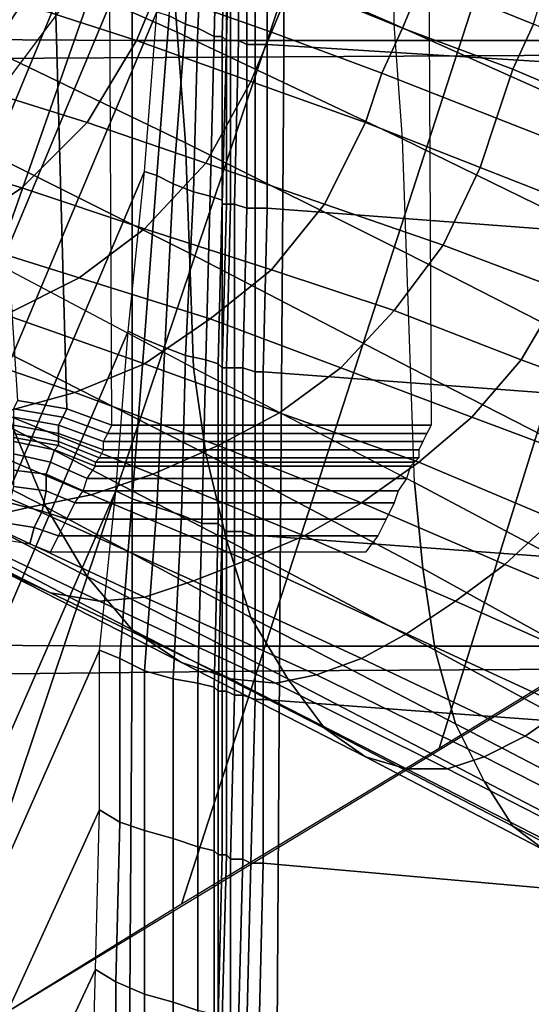
# Model space of a CAD drawing. Extents: x 0 to 0.639, y 0 to 0.364.
# Drawn here: x 0.118 to 0.13, y 0.119 to 0.143 of the extents above; entities that cross this region are included whole.
import ezdxf

# ---------------------------------------------------------------- set-up
doc = ezdxf.new("R2010")
doc.units = 0
doc.layers.add('PORCELANA_1', color=7, linetype='CONTINUOUS')
doc.layers.add('TANQUE_1', color=7, linetype='CONTINUOUS')

msp = doc.modelspace()

# ---------------------------------------------------------------- linework, layer by layer
at = {"layer": 'PORCELANA_1'}
for points in [[(0.125, 0.1779, 0.4), (0.1251, 0.1818, 0.4), (0.0832, 0.0784, 0.4), (0.0841, 0.0779, 0.4)], [(0.1013, 0.1818, 0.401), (0.1116, 0.1818, 0.401), (0.1244, 0.1503, 0.401), (0.1146, 0.1372, 0.401)], [(0.1249, 0.1739, 0.4), (0.125, 0.1779, 0.4), (0.0841, 0.0779, 0.4), (0.085, 0.0773, 0.4)], [(0.1245, 0.17, 0.4), (0.1249, 0.1739, 0.4), (0.085, 0.0773, 0.4), (0.0859, 0.0766, 0.4)], [(0.1237, 0.1662, 0.4), (0.1245, 0.17, 0.4), (0.0859, 0.0766, 0.4), (0.0867, 0.076, 0.4)], [(0.123, 0.1624, 0.4), (0.1237, 0.1662, 0.4), (0.0867, 0.076, 0.4), (0.0875, 0.0753, 0.4)], [(0.0965, 0.1056, 0.3514), (0.0973, 0.05, 0.3563), (0.1997, 0.1632, 0.3431), (0.1915, 0.1632, 0.3433)], [(0.2018, 0.1631, 0.343), (0.1997, 0.1632, 0.3431), (0.0973, 0.05, 0.3563), (0.0975, 0.0482, 0.3564)], [(0.2039, 0.1631, 0.343), (0.2018, 0.1631, 0.343), (0.0975, 0.0482, 0.3564), (0.0978, 0.0464, 0.3566)], [(0.2061, 0.1631, 0.3429), (0.2039, 0.1631, 0.343), (0.0978, 0.0464, 0.3566), (0.0984, 0.0447, 0.3568)], [(0.2082, 0.1631, 0.3428), (0.2061, 0.1631, 0.3429), (0.0984, 0.0447, 0.3568), (0.0991, 0.043, 0.3569)], [(0.2104, 0.1631, 0.3428), (0.2082, 0.1631, 0.3428), (0.0991, 0.043, 0.3569), (0.1, 0.0414, 0.357)], [(0.2125, 0.163, 0.3427), (0.2104, 0.1631, 0.3428), (0.1, 0.0414, 0.357), (0.1011, 0.04, 0.3572)], [(0.2147, 0.163, 0.3426), (0.2125, 0.163, 0.3427), (0.1011, 0.04, 0.3572), (0.1023, 0.0386, 0.3573)], [(0.2168, 0.163, 0.3426), (0.2147, 0.163, 0.3426), (0.1023, 0.0386, 0.3573), (0.1038, 0.0375, 0.3574)], [(0.2189, 0.163, 0.3425), (0.2168, 0.163, 0.3426), (0.1038, 0.0375, 0.3574), (0.1053, 0.0365, 0.3575)], [(0.2211, 0.163, 0.3425), (0.2189, 0.163, 0.3425), (0.1053, 0.0365, 0.3575), (0.1069, 0.0356, 0.3576)], [(0.2232, 0.1629, 0.3424), (0.2211, 0.163, 0.3425), (0.1069, 0.0356, 0.3576), (0.1086, 0.035, 0.3576)], [(0.2254, 0.1629, 0.3423), (0.2232, 0.1629, 0.3424), (0.1086, 0.035, 0.3576), (0.1104, 0.0345, 0.3577)], [(0.2275, 0.1629, 0.3423), (0.2254, 0.1629, 0.3423), (0.1104, 0.0345, 0.3577), (0.1122, 0.0343, 0.3577)], [(0.2297, 0.1629, 0.3422), (0.2275, 0.1629, 0.3423), (0.1122, 0.0343, 0.3577), (0.114, 0.0342, 0.3577)], [(0.2318, 0.1629, 0.3421), (0.2297, 0.1629, 0.3422), (0.114, 0.0342, 0.3577), (0.1159, 0.0342, 0.3577)], [(0.1378, 0.0342, 0.3577), (0.1159, 0.0342, 0.3577), (0.2318, 0.1629, 0.3421), (0.2326, 0.1499, 0.3437)], [(0.1226, 0.1585, 0.4), (0.123, 0.1624, 0.4), (0.0875, 0.0753, 0.4), (0.0883, 0.0746, 0.4)], [(0.1345, 0.1287, 0.3481), (0.1281, 0.1248, 0.3487), (0.1395, 0.1615, 0.3437), (0.1446, 0.1625, 0.3441)], [(0.1281, 0.1248, 0.3487), (0.1218, 0.121, 0.3492), (0.1345, 0.1602, 0.3433), (0.1395, 0.1615, 0.3437)], [(0.1218, 0.121, 0.3492), (0.1155, 0.1171, 0.3497), (0.1295, 0.1588, 0.3428), (0.1345, 0.1602, 0.3433)], [(0.1155, 0.1171, 0.3497), (0.1091, 0.1133, 0.3503), (0.1245, 0.1573, 0.3422), (0.1295, 0.1588, 0.3428)], [(0.1223, 0.1546, 0.4), (0.1226, 0.1585, 0.4), (0.0883, 0.0746, 0.4), (0.0891, 0.0738, 0.4)], [(0.1091, 0.1133, 0.3503), (0.1028, 0.1095, 0.3508), (0.1196, 0.1557, 0.3416), (0.1245, 0.1573, 0.3422)], [(0.1028, 0.1095, 0.3508), (0.0965, 0.1056, 0.3514), (0.1146, 0.1541, 0.341), (0.1196, 0.1557, 0.3416)], [(0.1219, 0.1507, 0.4), (0.1223, 0.1546, 0.4), (0.0891, 0.0738, 0.4), (0.0898, 0.073, 0.4)], [(0.119, 0.1331, 0.402), (0.1201, 0.1327, 0.402), (0.12, 0.1538, 0.402), (0.1185, 0.1512, 0.402)], [(0.1201, 0.1327, 0.402), (0.12, 0.1538, 0.402), (0.1278, 0.1538, 0.402), (0.1279, 0.1327, 0.402)], [(0.1178, 0.1333, 0.402), (0.119, 0.1331, 0.402), (0.1185, 0.1512, 0.402), (0.1168, 0.1487, 0.402)], [(0.1216, 0.1467, 0.4), (0.1219, 0.1507, 0.4), (0.0898, 0.073, 0.4), (0.0905, 0.0722, 0.4)], [(0.127, 0.1453, 0.2806), (0.1214, 0.1475, 0.2829), (0.1215, 0.1449, 0.2832), (0.127, 0.1425, 0.2809)], [(0.1215, 0.1449, 0.2832), (0.116, 0.1472, 0.2857), (0.1163, 0.1447, 0.2859), (0.1217, 0.1423, 0.2835)], [(0.1212, 0.1428, 0.4), (0.1216, 0.1467, 0.4), (0.0905, 0.0722, 0.4), (0.0912, 0.0714, 0.4)], [(0.1218, 0.1466, 0.4006), (0.1221, 0.1465, 0.4012), (0.1219, 0.1425, 0.4012), (0.1215, 0.1427, 0.4005)], [(0.1221, 0.1465, 0.4012), (0.1224, 0.1463, 0.4019), (0.1222, 0.1424, 0.4018), (0.1219, 0.1425, 0.4012)], [(0.1224, 0.1463, 0.4019), (0.1227, 0.1462, 0.4026), (0.1226, 0.1422, 0.4025), (0.1222, 0.1424, 0.4018)], [(0.1227, 0.1462, 0.4026), (0.1229, 0.1461, 0.4033), (0.1228, 0.1422, 0.4033), (0.1226, 0.1422, 0.4025)], [(0.1229, 0.1461, 0.4033), (0.1229, 0.1461, 0.404), (0.1229, 0.1421, 0.404), (0.1228, 0.1422, 0.4033)], [(0.1229, 0.1461, 0.404), (0.123, 0.1461, 0.4043), (0.1229, 0.1421, 0.4043), (0.1229, 0.1421, 0.404)], [(0.123, 0.1461, 0.4043), (0.123, 0.1461, 0.4045), (0.123, 0.1421, 0.4045), (0.1229, 0.1421, 0.4043)], [(0.123, 0.1461, 0.4045), (0.1232, 0.146, 0.4047), (0.1232, 0.1421, 0.4047), (0.123, 0.1421, 0.4045)], [(0.1232, 0.146, 0.4047), (0.1234, 0.146, 0.4049), (0.1234, 0.142, 0.4049), (0.1232, 0.1421, 0.4047)], [(0.1234, 0.146, 0.4049), (0.1236, 0.146, 0.405), (0.1236, 0.142, 0.405), (0.1234, 0.142, 0.4049)], [(0.1236, 0.146, 0.405), (0.1239, 0.146, 0.405), (0.1239, 0.142, 0.405), (0.1236, 0.142, 0.405)], [(0.1239, 0.142, 0.405), (0.1239, 0.146, 0.405), (0.132, 0.1455, 0.405), (0.132, 0.1415, 0.405)], [(0.1317, 0.1404, 0.2791), (0.127, 0.1425, 0.2809), (0.127, 0.1453, 0.2806), (0.1316, 0.1433, 0.2788)], [(0.127, 0.1425, 0.2809), (0.1215, 0.1449, 0.2832), (0.1217, 0.1423, 0.2835), (0.1272, 0.1397, 0.2812)], [(0.1217, 0.1423, 0.2835), (0.1163, 0.1447, 0.2859), (0.1165, 0.1422, 0.2862), (0.1219, 0.1396, 0.2838)], [(0.1245, 0.1435, 0.3203), (0.1272, 0.1424, 0.3193), (0.1277, 0.1436, 0.3196), (0.125, 0.1447, 0.3206)], [(0.1277, 0.1436, 0.3196), (0.1304, 0.1425, 0.3187), (0.1308, 0.1438, 0.3191), (0.1281, 0.1448, 0.32)], [(0.1212, 0.1433, 0.3211), (0.124, 0.1423, 0.3199), (0.1245, 0.1435, 0.3203), (0.1218, 0.1445, 0.3214)], [(0.1179, 0.143, 0.3221), (0.1207, 0.1421, 0.3208), (0.1212, 0.1433, 0.3211), (0.1185, 0.1442, 0.3223)], [(0.1137, 0.1418, 0.3231), (0.1166, 0.141, 0.3216), (0.1179, 0.143, 0.3221), (0.1151, 0.1439, 0.3234)], [(0.124, 0.1423, 0.3199), (0.1267, 0.1413, 0.3188), (0.1272, 0.1424, 0.3193), (0.1245, 0.1435, 0.3203)], [(0.1272, 0.1424, 0.3193), (0.1299, 0.1414, 0.3183), (0.1304, 0.1425, 0.3187), (0.1277, 0.1436, 0.3196)], [(0.1207, 0.1421, 0.3208), (0.1235, 0.1411, 0.3196), (0.124, 0.1423, 0.3199), (0.1212, 0.1433, 0.3211)], [(0.1166, 0.141, 0.3216), (0.1195, 0.1401, 0.3202), (0.1207, 0.1421, 0.3208), (0.1179, 0.143, 0.3221)], [(0.1209, 0.1389, 0.4), (0.1212, 0.1428, 0.4), (0.0912, 0.0714, 0.4), (0.0919, 0.0705, 0.4)], [(0.1212, 0.1428, 0.4), (0.1215, 0.1427, 0.4005), (0.1212, 0.1388, 0.4005), (0.1209, 0.1389, 0.4)], [(0.1215, 0.1427, 0.4005), (0.1219, 0.1425, 0.4012), (0.1216, 0.1386, 0.4011), (0.1212, 0.1388, 0.4005)], [(0.1219, 0.1425, 0.4012), (0.1222, 0.1424, 0.4018), (0.1221, 0.1384, 0.4018), (0.1216, 0.1386, 0.4011)], [(0.1319, 0.1374, 0.2795), (0.1272, 0.1397, 0.2812), (0.127, 0.1425, 0.2809), (0.1317, 0.1404, 0.2791)], [(0.1299, 0.1414, 0.3183), (0.1327, 0.1402, 0.3173), (0.1331, 0.1414, 0.3177), (0.1304, 0.1425, 0.3187)], [(0.1219, 0.1396, 0.2838), (0.1165, 0.1422, 0.2862), (0.1166, 0.1396, 0.2865), (0.122, 0.1369, 0.2841)], [(0.1272, 0.1397, 0.2812), (0.1217, 0.1423, 0.2835), (0.1219, 0.1396, 0.2838), (0.1273, 0.1369, 0.2816)], [(0.1222, 0.1424, 0.4018), (0.1226, 0.1422, 0.4025), (0.1225, 0.1383, 0.4025), (0.1221, 0.1384, 0.4018)], [(0.1226, 0.1422, 0.4025), (0.1228, 0.1422, 0.4033), (0.1228, 0.1382, 0.4033), (0.1225, 0.1383, 0.4025)], [(0.1228, 0.1422, 0.4033), (0.1229, 0.1421, 0.404), (0.1228, 0.1381, 0.404), (0.1228, 0.1382, 0.4033)], [(0.1235, 0.1411, 0.3196), (0.1263, 0.1401, 0.3184), (0.1267, 0.1413, 0.3188), (0.124, 0.1423, 0.3199)], [(0.1267, 0.1413, 0.3188), (0.1295, 0.1402, 0.3178), (0.1299, 0.1414, 0.3183), (0.1272, 0.1424, 0.3193)], [(0.1195, 0.1401, 0.3202), (0.1224, 0.1391, 0.3188), (0.1235, 0.1411, 0.3196), (0.1207, 0.1421, 0.3208)], [(0.1229, 0.1421, 0.404), (0.1229, 0.1421, 0.4043), (0.1229, 0.1381, 0.4043), (0.1228, 0.1381, 0.404)], [(0.1229, 0.1421, 0.4043), (0.123, 0.1421, 0.4045), (0.123, 0.1381, 0.4045), (0.1229, 0.1381, 0.4043)], [(0.123, 0.1421, 0.4045), (0.1232, 0.1421, 0.4047), (0.1231, 0.1381, 0.4047), (0.123, 0.1381, 0.4045)], [(0.1232, 0.1421, 0.4047), (0.1234, 0.142, 0.4049), (0.1234, 0.138, 0.4049), (0.1231, 0.1381, 0.4047)], [(0.1234, 0.142, 0.4049), (0.1236, 0.142, 0.405), (0.1236, 0.138, 0.405), (0.1234, 0.138, 0.4049)], [(0.1236, 0.142, 0.405), (0.1239, 0.142, 0.405), (0.1239, 0.138, 0.405), (0.1236, 0.138, 0.405)], [(0.1239, 0.138, 0.405), (0.1239, 0.142, 0.405), (0.132, 0.1415, 0.405), (0.1319, 0.1374, 0.405)], [(0.1263, 0.1401, 0.3184), (0.1291, 0.139, 0.3173), (0.1295, 0.1402, 0.3178), (0.1267, 0.1413, 0.3188)], [(0.1295, 0.1402, 0.3178), (0.1323, 0.1391, 0.3167), (0.1327, 0.1402, 0.3173), (0.1299, 0.1414, 0.3183)], [(0.1149, 0.1394, 0.3209), (0.1179, 0.1385, 0.3193), (0.1195, 0.1401, 0.3202), (0.1166, 0.141, 0.3216)], [(0.1224, 0.1391, 0.3188), (0.1253, 0.1381, 0.3175), (0.1263, 0.1401, 0.3184), (0.1235, 0.1411, 0.3196)], [(0.1179, 0.1385, 0.3193), (0.1209, 0.1375, 0.3178), (0.1224, 0.1391, 0.3188), (0.1195, 0.1401, 0.3202)], [(0.1253, 0.1381, 0.3175), (0.1282, 0.1371, 0.3162), (0.1291, 0.139, 0.3173), (0.1263, 0.1401, 0.3184)], [(0.1291, 0.139, 0.3173), (0.1319, 0.1379, 0.3162), (0.1323, 0.1391, 0.3167), (0.1295, 0.1402, 0.3178)], [(0.122, 0.1369, 0.2841), (0.1166, 0.1396, 0.2865), (0.1168, 0.1369, 0.2868), (0.1221, 0.1341, 0.2845)], [(0.1273, 0.1369, 0.2816), (0.1219, 0.1396, 0.2838), (0.122, 0.1369, 0.2841), (0.1274, 0.1341, 0.2819)], [(0.132, 0.1345, 0.2798), (0.1273, 0.1369, 0.2816), (0.1272, 0.1397, 0.2812), (0.1319, 0.1374, 0.2795)], [(0.113, 0.1382, 0.3198), (0.1161, 0.1373, 0.3181), (0.1179, 0.1385, 0.3193), (0.1149, 0.1394, 0.3209)], [(0.1209, 0.1375, 0.3178), (0.124, 0.1365, 0.3163), (0.1253, 0.1381, 0.3175), (0.1224, 0.1391, 0.3188)], [(0.1205, 0.135, 0.4), (0.1209, 0.1389, 0.4), (0.0919, 0.0705, 0.4), (0.0925, 0.0697, 0.4)], [(0.1209, 0.1389, 0.4), (0.1212, 0.1388, 0.4005), (0.1209, 0.1348, 0.4005), (0.1205, 0.135, 0.4)], [(0.1282, 0.1371, 0.3162), (0.1311, 0.136, 0.315), (0.1319, 0.1379, 0.3162), (0.1291, 0.139, 0.3173)], [(0.1212, 0.1388, 0.4005), (0.1216, 0.1386, 0.4011), (0.1214, 0.1346, 0.4011), (0.1209, 0.1348, 0.4005)], [(0.1216, 0.1386, 0.4011), (0.1221, 0.1384, 0.4018), (0.1219, 0.1344, 0.4018), (0.1214, 0.1346, 0.4011)], [(0.1161, 0.1373, 0.3181), (0.1193, 0.1363, 0.3165), (0.1209, 0.1375, 0.3178), (0.1179, 0.1385, 0.3193)], [(0.1221, 0.1384, 0.4018), (0.1225, 0.1383, 0.4025), (0.1224, 0.1343, 0.4025), (0.1219, 0.1344, 0.4018)], [(0.1225, 0.1383, 0.4025), (0.1228, 0.1382, 0.4033), (0.1227, 0.1342, 0.4033), (0.1224, 0.1343, 0.4025)], [(0.1228, 0.1382, 0.4033), (0.1228, 0.1381, 0.404), (0.1228, 0.1341, 0.404), (0.1227, 0.1342, 0.4033)], [(0.1228, 0.1381, 0.404), (0.1229, 0.1381, 0.4043), (0.1228, 0.1341, 0.4043), (0.1228, 0.1341, 0.404)], [(0.1229, 0.1381, 0.4043), (0.123, 0.1381, 0.4045), (0.1229, 0.1341, 0.4045), (0.1228, 0.1341, 0.4043)], [(0.123, 0.1381, 0.4045), (0.1231, 0.1381, 0.4047), (0.1231, 0.1341, 0.4047), (0.1229, 0.1341, 0.4045)], [(0.1231, 0.1381, 0.4047), (0.1234, 0.138, 0.4049), (0.1233, 0.1341, 0.4049), (0.1231, 0.1341, 0.4047)], [(0.124, 0.1365, 0.3163), (0.127, 0.1355, 0.315), (0.1282, 0.1371, 0.3162), (0.1253, 0.1381, 0.3175)], [(0.1234, 0.138, 0.4049), (0.1236, 0.138, 0.405), (0.1236, 0.134, 0.405), (0.1233, 0.1341, 0.4049)], [(0.1236, 0.138, 0.405), (0.1239, 0.138, 0.405), (0.1238, 0.134, 0.405), (0.1236, 0.134, 0.405)], [(0.1238, 0.134, 0.405), (0.1239, 0.138, 0.405), (0.1319, 0.1374, 0.405), (0.1319, 0.1334, 0.405)], [(0.1193, 0.1363, 0.3165), (0.1225, 0.1353, 0.315), (0.124, 0.1365, 0.3163), (0.1209, 0.1375, 0.3178)], [(0.1142, 0.1364, 0.3168), (0.1175, 0.1354, 0.3151), (0.1193, 0.1363, 0.3165), (0.1161, 0.1373, 0.3181)], [(0.1168, 0.1369, 0.2868), (0.1221, 0.1341, 0.2845), (0.1224, 0.132, 0.285), (0.1171, 0.1347, 0.2873)], [(0.1274, 0.1341, 0.2819), (0.122, 0.1369, 0.2841), (0.1221, 0.1341, 0.2845), (0.1275, 0.1313, 0.2823)], [(0.127, 0.1355, 0.315), (0.1301, 0.1343, 0.3137), (0.1311, 0.136, 0.315), (0.1282, 0.1371, 0.3162)], [(0.1321, 0.1317, 0.2801), (0.1274, 0.1341, 0.2819), (0.1273, 0.1369, 0.2816), (0.132, 0.1345, 0.2798)], [(0.1225, 0.1353, 0.315), (0.1257, 0.1341, 0.3136), (0.127, 0.1355, 0.315), (0.124, 0.1365, 0.3163)], [(0.1175, 0.1354, 0.3151), (0.1209, 0.1342, 0.3136), (0.1225, 0.1353, 0.315), (0.1193, 0.1363, 0.3165)], [(0.1301, 0.1343, 0.3137), (0.1331, 0.1332, 0.3125), (0.134, 0.1349, 0.3139), (0.1311, 0.136, 0.315)], [(0.1257, 0.1341, 0.3136), (0.1289, 0.1329, 0.3122), (0.1301, 0.1343, 0.3137), (0.127, 0.1355, 0.315)], [(0.1157, 0.1347, 0.3136), (0.1192, 0.1335, 0.3119), (0.1209, 0.1342, 0.3136), (0.1175, 0.1354, 0.3151)], [(0.1209, 0.1342, 0.3136), (0.1242, 0.133, 0.3121), (0.1257, 0.1341, 0.3136), (0.1225, 0.1353, 0.315)], [(0.1202, 0.1311, 0.4), (0.1205, 0.135, 0.4), (0.0925, 0.0697, 0.4), (0.093, 0.0688, 0.4)], [(0.1126, 0.1352, 0.2904), (0.1177, 0.1326, 0.288), (0.1185, 0.1307, 0.2892), (0.1136, 0.1332, 0.2915)], [(0.1205, 0.135, 0.4), (0.1209, 0.1348, 0.4005), (0.1206, 0.1309, 0.4005), (0.1202, 0.1311, 0.4)], [(0.1209, 0.1348, 0.4005), (0.1214, 0.1346, 0.4011), (0.1212, 0.1307, 0.4011), (0.1206, 0.1309, 0.4005)], [(0.1138, 0.1343, 0.3119), (0.1174, 0.133, 0.3103), (0.1192, 0.1335, 0.3119), (0.1157, 0.1347, 0.3136)], [(0.1171, 0.1347, 0.2873), (0.1224, 0.132, 0.285), (0.1229, 0.1299, 0.2858), (0.1177, 0.1326, 0.288)], [(0.1214, 0.1346, 0.4011), (0.1219, 0.1344, 0.4018), (0.1218, 0.1305, 0.4017), (0.1212, 0.1307, 0.4011)], [(0.1219, 0.1344, 0.4018), (0.1224, 0.1343, 0.4025), (0.1223, 0.1303, 0.4025), (0.1218, 0.1305, 0.4017)], [(0.1224, 0.1343, 0.4025), (0.1227, 0.1342, 0.4033), (0.1227, 0.1303, 0.4032), (0.1223, 0.1303, 0.4025)], [(0.1289, 0.1329, 0.3122), (0.1321, 0.1317, 0.311), (0.1331, 0.1332, 0.3125), (0.1301, 0.1343, 0.3137)], [(0.1192, 0.1335, 0.3119), (0.1227, 0.1322, 0.3104), (0.1242, 0.133, 0.3121), (0.1209, 0.1342, 0.3136)], [(0.1221, 0.1341, 0.2845), (0.1275, 0.1313, 0.2823), (0.1277, 0.1292, 0.2828), (0.1224, 0.132, 0.285)], [(0.1227, 0.1342, 0.4033), (0.1228, 0.1341, 0.404), (0.1228, 0.1302, 0.404), (0.1227, 0.1303, 0.4032)], [(0.1228, 0.1341, 0.404), (0.1228, 0.1341, 0.4043), (0.1228, 0.1302, 0.4043), (0.1228, 0.1302, 0.404)], [(0.1228, 0.1341, 0.4043), (0.1229, 0.1341, 0.4045), (0.1229, 0.1301, 0.4045), (0.1228, 0.1302, 0.4043)], [(0.1229, 0.1341, 0.4045), (0.1231, 0.1341, 0.4047), (0.1231, 0.1301, 0.4047), (0.1229, 0.1301, 0.4045)], [(0.1231, 0.1341, 0.4047), (0.1233, 0.1341, 0.4049), (0.1233, 0.1301, 0.4049), (0.1231, 0.1301, 0.4047)], [(0.1233, 0.1341, 0.4049), (0.1236, 0.134, 0.405), (0.1236, 0.13, 0.405), (0.1233, 0.1301, 0.4049)], [(0.1242, 0.133, 0.3121), (0.1276, 0.1318, 0.3107), (0.1289, 0.1329, 0.3122), (0.1257, 0.1341, 0.3136)], [(0.1322, 0.1288, 0.2805), (0.1275, 0.1313, 0.2823), (0.1274, 0.1341, 0.2819), (0.1321, 0.1317, 0.2801)], [(0.1236, 0.134, 0.405), (0.1238, 0.134, 0.405), (0.1238, 0.13, 0.405), (0.1236, 0.13, 0.405)], [(0.1238, 0.13, 0.405), (0.1238, 0.134, 0.405), (0.1319, 0.1334, 0.405), (0.1319, 0.1294, 0.405)], [(0.1174, 0.133, 0.3103), (0.1211, 0.1315, 0.3087), (0.1227, 0.1322, 0.3104), (0.1192, 0.1335, 0.3119)], [(0.1178, 0.1333, 0.402), (0.1177, 0.1331, 0.402), (0.1189, 0.1329, 0.402), (0.119, 0.1331, 0.402)], [(0.1136, 0.1332, 0.2915), (0.1185, 0.1307, 0.2892), (0.1195, 0.129, 0.2906), (0.1147, 0.1315, 0.2928)], [(0.1177, 0.1331, 0.402), (0.1177, 0.1329, 0.4019), (0.1188, 0.1327, 0.4019), (0.1189, 0.1329, 0.402)], [(0.119, 0.1331, 0.402), (0.1189, 0.1329, 0.402), (0.12, 0.1325, 0.402), (0.1201, 0.1327, 0.402)], [(0.1158, 0.1326, 0.3085), (0.1196, 0.131, 0.3069), (0.1211, 0.1315, 0.3087), (0.1174, 0.133, 0.3103)], [(0.1177, 0.1329, 0.4019), (0.1177, 0.1327, 0.4017), (0.1188, 0.1325, 0.4017), (0.1188, 0.1327, 0.4019)], [(0.1189, 0.1329, 0.402), (0.1188, 0.1327, 0.4019), (0.1199, 0.1323, 0.4019), (0.12, 0.1325, 0.402)], [(0.1227, 0.1322, 0.3104), (0.1262, 0.1308, 0.309), (0.1276, 0.1318, 0.3107), (0.1242, 0.133, 0.3121)], [(0.1276, 0.1318, 0.3107), (0.1309, 0.1304, 0.3094), (0.1321, 0.1317, 0.311), (0.1289, 0.1329, 0.3122)], [(0.1141, 0.1324, 0.3068), (0.1181, 0.1307, 0.3051), (0.1196, 0.131, 0.3069), (0.1158, 0.1326, 0.3085)], [(0.1177, 0.1327, 0.4017), (0.1177, 0.1325, 0.4016), (0.1188, 0.1323, 0.4016), (0.1188, 0.1325, 0.4017)], [(0.1177, 0.1326, 0.288), (0.1229, 0.1299, 0.2858), (0.1235, 0.128, 0.287), (0.1185, 0.1307, 0.2892)], [(0.1188, 0.1327, 0.4019), (0.1188, 0.1325, 0.4017), (0.1199, 0.1321, 0.4017), (0.1199, 0.1323, 0.4019)], [(0.1279, 0.1327, 0.402), (0.1278, 0.1325, 0.402), (0.12, 0.1325, 0.402), (0.1201, 0.1327, 0.402)], [(0.1127, 0.1323, 0.3051), (0.1168, 0.1304, 0.3032), (0.1181, 0.1307, 0.3051), (0.1141, 0.1324, 0.3068)], [(0.1177, 0.1325, 0.4016), (0.1177, 0.1324, 0.4014), (0.1188, 0.1322, 0.4014), (0.1188, 0.1323, 0.4016)], [(0.1177, 0.1324, 0.4014), (0.1177, 0.1323, 0.4012), (0.1187, 0.1321, 0.4012), (0.1188, 0.1322, 0.4014)], [(0.1188, 0.1325, 0.4017), (0.1188, 0.1323, 0.4016), (0.1198, 0.1319, 0.4016), (0.1199, 0.1321, 0.4017)], [(0.1278, 0.1325, 0.402), (0.1277, 0.1323, 0.4019), (0.1199, 0.1323, 0.4019), (0.12, 0.1325, 0.402)], [(0.1186, 0.1318, 0.4008), (0.1187, 0.1321, 0.4012), (0.1177, 0.1323, 0.4012), (0.1177, 0.132, 0.4008)], [(0.1195, 0.1314, 0.4008), (0.1197, 0.1317, 0.4012), (0.1187, 0.1321, 0.4012), (0.1186, 0.1318, 0.4008)], [(0.1188, 0.1322, 0.4014), (0.1187, 0.1321, 0.4012), (0.1197, 0.1317, 0.4012), (0.1197, 0.1318, 0.4014)], [(0.1188, 0.1323, 0.4016), (0.1188, 0.1322, 0.4014), (0.1197, 0.1318, 0.4014), (0.1198, 0.1319, 0.4016)], [(0.1276, 0.1321, 0.4017), (0.1276, 0.1319, 0.4016), (0.1198, 0.1319, 0.4016), (0.1199, 0.1321, 0.4017)], [(0.1277, 0.1323, 0.4019), (0.1276, 0.1321, 0.4017), (0.1199, 0.1321, 0.4017), (0.1199, 0.1323, 0.4019)], [(0.1211, 0.1315, 0.3087), (0.1248, 0.13, 0.3072), (0.1262, 0.1308, 0.309), (0.1227, 0.1322, 0.3104)], [(0.1185, 0.1315, 0.4006), (0.1186, 0.1318, 0.4008), (0.1177, 0.132, 0.4008), (0.1177, 0.1316, 0.4005)], [(0.1276, 0.1319, 0.4016), (0.1275, 0.1318, 0.4014), (0.1197, 0.1318, 0.4014), (0.1198, 0.1319, 0.4016)], [(0.1224, 0.132, 0.285), (0.1277, 0.1292, 0.2828), (0.128, 0.1272, 0.2837), (0.1229, 0.1299, 0.2858)], [(0.1185, 0.1311, 0.4003), (0.1185, 0.1315, 0.4006), (0.1177, 0.1316, 0.4005), (0.1177, 0.1312, 0.4003)], [(0.1194, 0.1311, 0.4006), (0.1195, 0.1314, 0.4008), (0.1186, 0.1318, 0.4008), (0.1185, 0.1315, 0.4006)], [(0.1274, 0.1317, 0.4012), (0.1273, 0.1314, 0.4008), (0.1195, 0.1314, 0.4008), (0.1197, 0.1317, 0.4012)], [(0.1275, 0.1318, 0.4014), (0.1274, 0.1317, 0.4012), (0.1197, 0.1317, 0.4012), (0.1197, 0.1318, 0.4014)], [(0.1262, 0.1308, 0.309), (0.1297, 0.1293, 0.3076), (0.1309, 0.1304, 0.3094), (0.1276, 0.1318, 0.3107)], [(0.1128, 0.1314, 0.2983), (0.1173, 0.1292, 0.2961), (0.1186, 0.1286, 0.2978), (0.1142, 0.1308, 0.2999)], [(0.1147, 0.1315, 0.2928), (0.1195, 0.129, 0.2906), (0.1206, 0.1277, 0.2922), (0.116, 0.1301, 0.2944)], [(0.1192, 0.1308, 0.4003), (0.1194, 0.1311, 0.4006), (0.1185, 0.1315, 0.4006), (0.1185, 0.1311, 0.4003)], [(0.1273, 0.1314, 0.4008), (0.1271, 0.1311, 0.4006), (0.1194, 0.1311, 0.4006), (0.1195, 0.1314, 0.4008)], [(0.1196, 0.131, 0.3069), (0.1234, 0.1294, 0.3054), (0.1248, 0.13, 0.3072), (0.1211, 0.1315, 0.3087)], [(0.1184, 0.1306, 0.4001), (0.1185, 0.1311, 0.4003), (0.1177, 0.1312, 0.4003), (0.1176, 0.1308, 0.4001)], [(0.1275, 0.1313, 0.2823), (0.1322, 0.1288, 0.2805), (0.1324, 0.1266, 0.281), (0.1277, 0.1292, 0.2828)], [(0.1198, 0.1272, 0.4), (0.1202, 0.1311, 0.4), (0.093, 0.0688, 0.4), (0.0936, 0.0679, 0.4)], [(0.1181, 0.1307, 0.3051), (0.1221, 0.1289, 0.3034), (0.1234, 0.1294, 0.3054), (0.1196, 0.131, 0.3069)], [(0.119, 0.1304, 0.4001), (0.1192, 0.1308, 0.4003), (0.1185, 0.1311, 0.4003), (0.1184, 0.1306, 0.4001)], [(0.1271, 0.1311, 0.4006), (0.127, 0.1308, 0.4003), (0.1192, 0.1308, 0.4003), (0.1194, 0.1311, 0.4006)], [(0.1202, 0.1311, 0.4), (0.1206, 0.1309, 0.4005), (0.1203, 0.127, 0.4005), (0.1198, 0.1272, 0.4)], [(0.1206, 0.1309, 0.4005), (0.1212, 0.1307, 0.4011), (0.1209, 0.1267, 0.401), (0.1203, 0.127, 0.4005)], [(0.1142, 0.1308, 0.2999), (0.1186, 0.1286, 0.2978), (0.1198, 0.1284, 0.2996), (0.1156, 0.1304, 0.3015)], [(0.1168, 0.1304, 0.3032), (0.1209, 0.1285, 0.3014), (0.1221, 0.1289, 0.3034), (0.1181, 0.1307, 0.3051)], [(0.1182, 0.1302, 0.4), (0.1184, 0.1306, 0.4001), (0.1176, 0.1308, 0.4001), (0.1176, 0.1303, 0.4)], [(0.1185, 0.1307, 0.2892), (0.1235, 0.128, 0.287), (0.1244, 0.1265, 0.2885), (0.1195, 0.129, 0.2906)], [(0.127, 0.1308, 0.4003), (0.1268, 0.1304, 0.4001), (0.119, 0.1304, 0.4001), (0.1192, 0.1308, 0.4003)], [(0.1212, 0.1307, 0.4011), (0.1218, 0.1305, 0.4017), (0.1216, 0.1265, 0.4017), (0.1209, 0.1267, 0.401)], [(0.1248, 0.13, 0.3072), (0.1285, 0.1284, 0.3058), (0.1297, 0.1293, 0.3076), (0.1262, 0.1308, 0.309)], [(0.1156, 0.1304, 0.3015), (0.1198, 0.1284, 0.2996), (0.1209, 0.1285, 0.3014), (0.1168, 0.1304, 0.3032)], [(0.1188, 0.13, 0.4), (0.119, 0.1304, 0.4001), (0.1184, 0.1306, 0.4001), (0.1182, 0.1302, 0.4)], [(0.1268, 0.1304, 0.4001), (0.1266, 0.13, 0.4), (0.1188, 0.13, 0.4), (0.119, 0.1304, 0.4001)], [(0.1218, 0.1305, 0.4017), (0.1223, 0.1303, 0.4025), (0.1222, 0.1264, 0.4024), (0.1216, 0.1265, 0.4017)], [(0.1297, 0.1293, 0.3076), (0.1333, 0.1278, 0.3063), (0.1343, 0.129, 0.3081), (0.1309, 0.1304, 0.3094)], [(0.1181, 0.1298, 0.4), (0.1182, 0.1302, 0.4), (0.1176, 0.1303, 0.4), (0.1175, 0.1299, 0.4)], [(0.1186, 0.1296, 0.4), (0.1188, 0.13, 0.4), (0.1182, 0.1302, 0.4), (0.1181, 0.1298, 0.4)], [(0.1223, 0.1303, 0.4025), (0.1227, 0.1303, 0.4032), (0.1226, 0.1263, 0.4032), (0.1222, 0.1264, 0.4024)], [(0.1227, 0.1303, 0.4032), (0.1228, 0.1302, 0.404), (0.1227, 0.1262, 0.404), (0.1226, 0.1263, 0.4032)], [(0.1228, 0.1302, 0.404), (0.1228, 0.1302, 0.4043), (0.1228, 0.1262, 0.4043), (0.1227, 0.1262, 0.404)], [(0.1228, 0.1302, 0.4043), (0.1229, 0.1301, 0.4045), (0.1229, 0.1262, 0.4045), (0.1228, 0.1262, 0.4043)], [(0.116, 0.1301, 0.2944), (0.1206, 0.1277, 0.2922), (0.1218, 0.1269, 0.2941), (0.1173, 0.1292, 0.2961)], [(0.1266, 0.13, 0.4), (0.1263, 0.1296, 0.4), (0.1186, 0.1296, 0.4), (0.1188, 0.13, 0.4)], [(0.1229, 0.1301, 0.4045), (0.1231, 0.1301, 0.4047), (0.1231, 0.1261, 0.4047), (0.1229, 0.1262, 0.4045)], [(0.1231, 0.1301, 0.4047), (0.1233, 0.1301, 0.4049), (0.1233, 0.1261, 0.4049), (0.1231, 0.1261, 0.4047)], [(0.1233, 0.1301, 0.4049), (0.1236, 0.13, 0.405), (0.1236, 0.126, 0.405), (0.1233, 0.1261, 0.4049)], [(0.1234, 0.1294, 0.3054), (0.1273, 0.1276, 0.3039), (0.1285, 0.1284, 0.3058), (0.1248, 0.13, 0.3072)], [(0.1236, 0.13, 0.405), (0.1238, 0.13, 0.405), (0.1238, 0.126, 0.405), (0.1236, 0.126, 0.405)], [(0.1238, 0.126, 0.405), (0.1238, 0.13, 0.405), (0.1319, 0.1294, 0.405), (0.1318, 0.1254, 0.405)], [(0.1229, 0.1299, 0.2858), (0.128, 0.1272, 0.2837), (0.1285, 0.1254, 0.2849), (0.1235, 0.128, 0.287)], [(0.1173, 0.1292, 0.2961), (0.1218, 0.1269, 0.2941), (0.123, 0.1265, 0.2959), (0.1186, 0.1286, 0.2978)], [(0.1221, 0.1289, 0.3034), (0.1262, 0.127, 0.3019), (0.1273, 0.1276, 0.3039), (0.1234, 0.1294, 0.3054)], [(0.1277, 0.1292, 0.2828), (0.1324, 0.1266, 0.281), (0.1328, 0.1246, 0.2819), (0.128, 0.1272, 0.2837)], [(0.1285, 0.1284, 0.3058), (0.1323, 0.1267, 0.3044), (0.1333, 0.1278, 0.3063), (0.1297, 0.1293, 0.3076)], [(0.1195, 0.129, 0.2906), (0.1244, 0.1265, 0.2885), (0.1253, 0.1253, 0.2903), (0.1206, 0.1277, 0.2922)], [(0.1209, 0.1285, 0.3014), (0.1251, 0.1266, 0.2998), (0.1262, 0.127, 0.3019), (0.1221, 0.1289, 0.3034)], [(0.1186, 0.1286, 0.2978), (0.123, 0.1265, 0.2959), (0.1241, 0.1264, 0.2979), (0.1198, 0.1284, 0.2996)], [(0.1198, 0.1284, 0.2996), (0.1241, 0.1264, 0.2979), (0.1251, 0.1266, 0.2998), (0.1209, 0.1285, 0.3014)], [(0.1273, 0.1276, 0.3039), (0.1312, 0.1258, 0.3025), (0.1323, 0.1267, 0.3044), (0.1285, 0.1284, 0.3058)], [(0.1235, 0.128, 0.287), (0.1285, 0.1254, 0.2849), (0.1292, 0.124, 0.2865), (0.1244, 0.1265, 0.2885)], [(0.1206, 0.1277, 0.2922), (0.1253, 0.1253, 0.2903), (0.1263, 0.1246, 0.2922), (0.1218, 0.1269, 0.2941)], [(0.1262, 0.127, 0.3019), (0.1302, 0.1251, 0.3004), (0.1312, 0.1258, 0.3025), (0.1273, 0.1276, 0.3039)], [(0.1198, 0.1233, 0.4), (0.1198, 0.1272, 0.4), (0.0936, 0.0679, 0.4), (0.0941, 0.0669, 0.4)], [(0.1198, 0.1272, 0.4), (0.1203, 0.127, 0.4005), (0.1203, 0.123, 0.4004), (0.1198, 0.1233, 0.4)], [(0.128, 0.1272, 0.2837), (0.1328, 0.1246, 0.2819), (0.1333, 0.1229, 0.2831), (0.1285, 0.1254, 0.2849)], [(0.1203, 0.127, 0.4005), (0.1209, 0.1267, 0.401), (0.1209, 0.1228, 0.401), (0.1203, 0.123, 0.4004)], [(0.1218, 0.1269, 0.2941), (0.1263, 0.1246, 0.2922), (0.1273, 0.1243, 0.2942), (0.123, 0.1265, 0.2959)], [(0.1251, 0.1266, 0.2998), (0.1292, 0.1246, 0.2982), (0.1302, 0.1251, 0.3004), (0.1262, 0.127, 0.3019)], [(0.1209, 0.1267, 0.401), (0.1216, 0.1265, 0.4017), (0.1216, 0.1226, 0.4017), (0.1209, 0.1228, 0.401)], [(0.1241, 0.1264, 0.2979), (0.1283, 0.1243, 0.2962), (0.1292, 0.1246, 0.2982), (0.1251, 0.1266, 0.2998)], [(0.1216, 0.1265, 0.4017), (0.1222, 0.1264, 0.4024), (0.1222, 0.1224, 0.4024), (0.1216, 0.1226, 0.4017)], [(0.1222, 0.1264, 0.4024), (0.1226, 0.1263, 0.4032), (0.1226, 0.1223, 0.4032), (0.1222, 0.1224, 0.4024)], [(0.123, 0.1265, 0.2959), (0.1273, 0.1243, 0.2942), (0.1283, 0.1243, 0.2962), (0.1241, 0.1264, 0.2979)], [(0.1244, 0.1265, 0.2885), (0.1292, 0.124, 0.2865), (0.1299, 0.1229, 0.2883), (0.1253, 0.1253, 0.2903)], [(0.1226, 0.1263, 0.4032), (0.1227, 0.1262, 0.404), (0.1227, 0.1222, 0.404), (0.1226, 0.1223, 0.4032)], [(0.1227, 0.1262, 0.404), (0.1228, 0.1262, 0.4043), (0.1228, 0.1222, 0.4043), (0.1227, 0.1222, 0.404)], [(0.1228, 0.1262, 0.4043), (0.1229, 0.1262, 0.4045), (0.1229, 0.1222, 0.4045), (0.1228, 0.1222, 0.4043)], [(0.1229, 0.1262, 0.4045), (0.1231, 0.1261, 0.4047), (0.123, 0.1221, 0.4047), (0.1229, 0.1222, 0.4045)], [(0.1231, 0.1261, 0.4047), (0.1233, 0.1261, 0.4049), (0.1233, 0.1221, 0.4049), (0.123, 0.1221, 0.4047)], [(0.1233, 0.1261, 0.4049), (0.1236, 0.126, 0.405), (0.1235, 0.122, 0.405), (0.1233, 0.1221, 0.4049)], [(0.1236, 0.126, 0.405), (0.1238, 0.126, 0.405), (0.1238, 0.122, 0.405), (0.1235, 0.122, 0.405)], [(0.1238, 0.122, 0.405), (0.1238, 0.126, 0.405), (0.1318, 0.1254, 0.405), (0.1317, 0.1213, 0.405)], [(0.1302, 0.1251, 0.3004), (0.1342, 0.1231, 0.2986), (0.1351, 0.1239, 0.3008), (0.1312, 0.1258, 0.3025)], [(0.1285, 0.1254, 0.2849), (0.1333, 0.1229, 0.2831), (0.134, 0.1215, 0.2847), (0.1292, 0.124, 0.2865)], [(0.1253, 0.1253, 0.2903), (0.1299, 0.1229, 0.2883), (0.1307, 0.1223, 0.2903), (0.1263, 0.1246, 0.2922)], [(0.1292, 0.1246, 0.2982), (0.1333, 0.1225, 0.2964), (0.1342, 0.1231, 0.2986), (0.1302, 0.1251, 0.3004)], [(0.1263, 0.1246, 0.2922), (0.1307, 0.1223, 0.2903), (0.1316, 0.1221, 0.2923), (0.1273, 0.1243, 0.2942)], [(0.1283, 0.1243, 0.2962), (0.1324, 0.1222, 0.2944), (0.1333, 0.1225, 0.2964), (0.1292, 0.1246, 0.2982)], [(0.1273, 0.1243, 0.2942), (0.1316, 0.1221, 0.2923), (0.1324, 0.1222, 0.2944), (0.1283, 0.1243, 0.2962)], [(0.1292, 0.124, 0.2865), (0.134, 0.1215, 0.2847), (0.1347, 0.1204, 0.2865), (0.1299, 0.1229, 0.2883)], [(0.1197, 0.1194, 0.4), (0.1198, 0.1233, 0.4), (0.0941, 0.0669, 0.4), (0.0946, 0.0659, 0.4)], [(0.1198, 0.1233, 0.4), (0.1203, 0.123, 0.4004), (0.1202, 0.1191, 0.4004), (0.1197, 0.1194, 0.4)], [(0.1203, 0.123, 0.4004), (0.1209, 0.1228, 0.401), (0.1209, 0.1188, 0.401), (0.1202, 0.1191, 0.4004)], [(0.1209, 0.1228, 0.401), (0.1216, 0.1226, 0.4017), (0.1216, 0.1186, 0.4016), (0.1209, 0.1188, 0.401)], [(0.1299, 0.1229, 0.2883), (0.1347, 0.1204, 0.2865), (0.1356, 0.1198, 0.2885), (0.1307, 0.1223, 0.2903)], [(0.1216, 0.1226, 0.4017), (0.1222, 0.1224, 0.4024), (0.1222, 0.1184, 0.4024), (0.1216, 0.1186, 0.4016)], [(0.1222, 0.1224, 0.4024), (0.1226, 0.1223, 0.4032), (0.1226, 0.1183, 0.4032), (0.1222, 0.1184, 0.4024)], [(0.1226, 0.1223, 0.4032), (0.1227, 0.1222, 0.404), (0.1227, 0.1182, 0.404), (0.1226, 0.1183, 0.4032)], [(0.1227, 0.1222, 0.404), (0.1228, 0.1222, 0.4043), (0.1227, 0.1182, 0.4043), (0.1227, 0.1182, 0.404)], [(0.1228, 0.1222, 0.4043), (0.1229, 0.1222, 0.4045), (0.1228, 0.1182, 0.4045), (0.1227, 0.1182, 0.4043)], [(0.1229, 0.1222, 0.4045), (0.123, 0.1221, 0.4047), (0.123, 0.1182, 0.4047), (0.1228, 0.1182, 0.4045)], [(0.123, 0.1221, 0.4047), (0.1233, 0.1221, 0.4049), (0.1232, 0.1181, 0.4049), (0.123, 0.1182, 0.4047)], [(0.1233, 0.1221, 0.4049), (0.1235, 0.122, 0.405), (0.1234, 0.118, 0.405), (0.1232, 0.1181, 0.4049)], [(0.1235, 0.122, 0.405), (0.1238, 0.122, 0.405), (0.1237, 0.118, 0.405), (0.1234, 0.118, 0.405)], [(0.1237, 0.118, 0.405), (0.1238, 0.122, 0.405), (0.1317, 0.1213, 0.405), (0.1316, 0.1173, 0.405)], [(0.1196, 0.1155, 0.4), (0.1197, 0.1194, 0.4), (0.0946, 0.0659, 0.4), (0.0951, 0.065, 0.4)], [(0.1197, 0.1194, 0.4), (0.1202, 0.1191, 0.4004), (0.1202, 0.1152, 0.4004), (0.1196, 0.1155, 0.4)], [(0.1202, 0.1191, 0.4004), (0.1209, 0.1188, 0.401), (0.1209, 0.1149, 0.4009), (0.1202, 0.1152, 0.4004)], [(0.1209, 0.1188, 0.401), (0.1216, 0.1186, 0.4016), (0.1216, 0.1146, 0.4016), (0.1209, 0.1149, 0.4009)], [(0.1216, 0.1186, 0.4016), (0.1222, 0.1184, 0.4024), (0.1222, 0.1144, 0.4024), (0.1216, 0.1146, 0.4016)]]:
    msp.add_3dface(points, dxfattribs=at)
at = {"layer": 'TANQUE_1'}
for points in [[(0.1527, 0.1818, 0.732), (0.1518, 0.0798, 0.732), (0.008, 0.0331, 0.732), (0.008, 0.1818, 0.732)], [(0.154, 0.1818, 0.405), (0.1529, 0.0846, 0.405), (0.01, 0.0588, 0.405), (0.01, 0.1818, 0.405)], [(0.1207, 0.162, 0.7616), (0.1206, 0.1421, 0.7615), (0.1045, 0.1422, 0.7618), (0.1045, 0.162, 0.7619)], [(0.1368, 0.1619, 0.7611), (0.1367, 0.1421, 0.761), (0.1206, 0.1421, 0.7615), (0.1207, 0.162, 0.7616)], [(0.1243, 0.1618, 0.732), (0.1243, 0.1417, 0.732), (0.1067, 0.1416, 0.732), (0.1067, 0.1617, 0.732)], [(0.1419, 0.1618, 0.732), (0.1419, 0.1418, 0.732), (0.1243, 0.1417, 0.732), (0.1243, 0.1618, 0.732)], [(0.1206, 0.1421, 0.7615), (0.1206, 0.1273, 0.7614), (0.1045, 0.1274, 0.7617), (0.1045, 0.1422, 0.7618)], [(0.1367, 0.1421, 0.761), (0.1367, 0.1273, 0.7609), (0.1206, 0.1273, 0.7614), (0.1206, 0.1421, 0.7615)], [(0.1419, 0.1418, 0.732), (0.1418, 0.1268, 0.732), (0.1242, 0.1267, 0.732), (0.1243, 0.1417, 0.732)], [(0.1243, 0.1417, 0.732), (0.1242, 0.1267, 0.732), (0.1066, 0.1265, 0.732), (0.1067, 0.1416, 0.732)], [(0.1206, 0.1273, 0.7614), (0.1205, 0.1125, 0.7612), (0.1044, 0.1126, 0.7615), (0.1045, 0.1274, 0.7617)], [(0.1367, 0.1273, 0.7609), (0.1365, 0.1125, 0.7609), (0.1205, 0.1125, 0.7612), (0.1206, 0.1273, 0.7614)], [(0.1418, 0.1268, 0.732), (0.1417, 0.1118, 0.732), (0.1241, 0.1116, 0.732), (0.1242, 0.1267, 0.732)], [(0.1242, 0.1267, 0.732), (0.1241, 0.1116, 0.732), (0.1066, 0.1114, 0.732), (0.1066, 0.1265, 0.732)]]:
    msp.add_3dface(points, dxfattribs=at)

doc.saveas('drawing.dxf')
